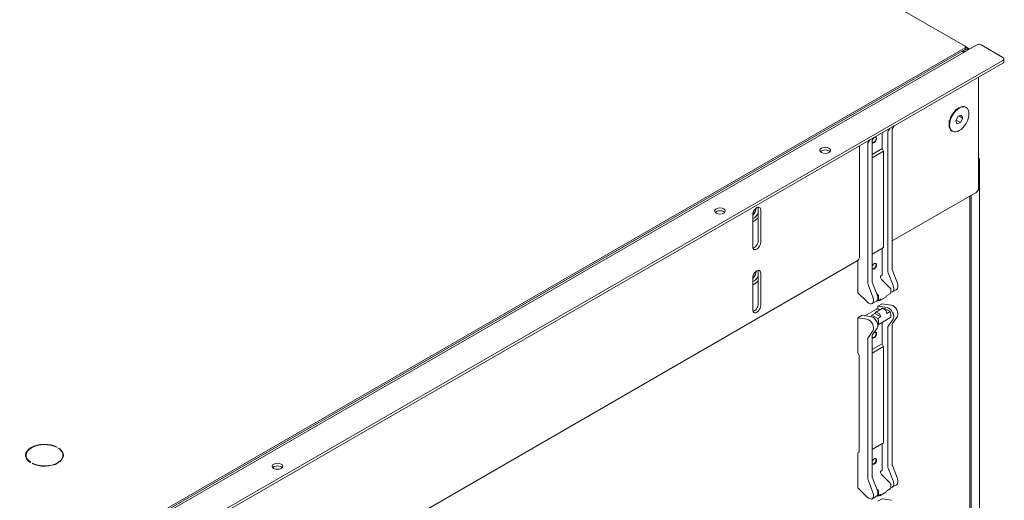
# Model space of a CAD drawing. Units: millimetres. Extents: x 136 to 4913, y 99 to 3434.
# Drawn here: x 1095 to 1455, y 1255 to 1431 of the extents above; entities that cross this region are included whole.
import ezdxf

# ---------------------------------------------------------------- set-up
doc = ezdxf.new("R2010")
doc.units = ezdxf.units.MM
doc.header["$LTSCALE"] = 17
doc.layers.add('Visible (Drawing)', color=7, linetype='Continuous', lineweight=5)

msp = doc.modelspace()

# ---------------------------------------------------------------- linework, layer by layer
at = {"layer": 'Visible (Drawing)'}
for p, q in [((1440.606, 1421.188), (746.07, 1822.178)), ((1440.606, 1420.674), (1106.917, 1228.018)), ((1106.917, 1227.376), (1440.606, 1420.031)), ((1107.661, 1226.986), (1445.134, 1421.827)), ((1439.604, 1419.453), (1441.023, 1419.453)), ((1441.385, 1420.095), (1440.694, 1420.095)), ((1440.786, 1420.974), (1442.221, 1420.145)), ((1440.79, 1420.931), (1440.79, 1420.288)), ((1441.607, 1419.79), (1441.607, 1420.089)), ((1454.407, 1417.075), (1446.394, 1421.702)), ((1454.407, 1416.047), (1112.927, 1218.893)), ((1454.776, 1416.561), (1454.776, 1415.533)), ((1112.927, 1217.865), (1454.407, 1415.019)), ((1445.503, 1369.265), (1445.503, 1409.878)), ((1436.933, 1397.89), (1438.243, 1398.646)), ((1440.94, 1398.793), (1440.762, 1398.896)), ((1434.682, 1393.991), (1434.682, 1392.477)), ((1437.165, 1394.02), (1438.029, 1395.618)), ((1437.558, 1392.833), (1437.165, 1394.02)), ((1438.814, 1393.244), (1437.325, 1394.104)), ((1438.029, 1395.618), (1439.285, 1396.028)), ((1439.677, 1394.842), (1438.223, 1395.681)), ((1439.677, 1394.842), (1438.814, 1393.244)), ((1439.285, 1396.028), (1439.677, 1394.842)), ((1413.064, 1391.149), (1412.402, 1390.207)), ((1413.871, 1339.557), (1413.871, 1390.773)), ((1413.96, 1391.107), (1414.622, 1392.049)), ((1438.814, 1393.244), (1437.558, 1392.833)), ((1405.056, 1385.966), (1405.718, 1386.908)), ((1407.276, 1387.807), (1406.614, 1386.866)), ((1410.22, 1389.507), (1410.22, 1383.723)), ((1412.312, 1338.657), (1412.312, 1389.873)), ((1435.903, 1390.069), (1435.725, 1390.172)), ((1401.983, 1384.752), (1401.983, 1344.138)), ((1404.966, 1385.632), (1404.966, 1334.416)), ((1406.525, 1335.315), (1406.525, 1386.532)), ((1410.22, 1383.723), (1406.525, 1381.59)), ((1410.22, 1383.723), (1410.754, 1382.798)), ((1410.754, 1382.798), (1406.525, 1380.356)), ((1410.754, 1382.798), (1410.754, 1347.531)), ((1445.503, 1380.189), (1445.837, 1379.996)), ((1445.837, 1379.996), (1445.503, 1379.803)), ((1445.837, 1379.996), (1445.837, 1212.917)), ((1413.871, 1349.973), (1444.613, 1367.722)), ((1442.345, 1210.861), (1442.345, 1366.413)), ((1442.721, 1366.63), (1442.721, 1211.439)), ((1442.721, 1211.118), (1442.721, 1366.63)), ((1364.897, 1361.797), (1364.897, 1349.973)), ((1362.893, 1359.613), (1362.893, 1347.789)), ((1365.787, 1349.459), (1365.787, 1361.283)), ((1106.288, 1227.013), (1326.297, 1354.035)), ((1410.754, 1347.531), (1406.525, 1345.09)), ((1410.22, 1337.301), (1410.22, 1347.223)), ((1136.947, 1190.091), (1401.093, 1342.596)), ((1401.316, 1330.988), (1401.316, 1342.757)), ((1362.893, 1336.479), (1362.893, 1324.654)), ((1364.897, 1338.663), (1364.897, 1326.839)), ((1365.787, 1326.325), (1365.787, 1338.149)), ((1409.552, 1336.846), (1409.552, 1336.915)), ((1410.086, 1337.378), (1409.686, 1337.147)), ((1414.211, 1333.557), (1412.402, 1338.22)), ((1413.96, 1339.119), (1415.769, 1334.457)), ((1405.056, 1333.979), (1406.865, 1329.316)), ((1408.423, 1330.216), (1406.614, 1334.878)), ((1413.19, 1332.677), (1409.991, 1335.868)), ((1404.713, 1327.598), (1401.316, 1330.988)), ((1408.293, 1330.55), (1408.738, 1330.107)), ((1408.884, 1329.78), (1408.884, 1328.553)), ((1411.602, 1329.407), (1409.375, 1328.122)), ((1411.637, 1329.44), (1411.984, 1329.934)), ((1413.097, 1330.576), (1411.984, 1329.934)), ((1413.097, 1330.576), (1413.247, 1330.789)), ((1413.336, 1331.123), (1413.336, 1332.351)), ((1415.486, 1332.138), (1413.928, 1331.239)), ((1408.14, 1327.897), (1406.582, 1326.997)), ((1408.645, 1328.006), (1408.41, 1328.141)), ((1409.758, 1328.648), (1408.645, 1328.006)), ((1408.795, 1328.219), (1408.645, 1328.006)), ((1408.662, 1326.058), (1410.22, 1326.958)), ((1408.662, 1326.058), (1412.059, 1325.525)), ((1408.662, 1325.012), (1408.662, 1326.058)), ((1409.218, 1328.137), (1409.046, 1328.237)), ((1409.758, 1328.648), (1409.411, 1328.155)), ((1413.618, 1326.424), (1410.22, 1326.958)), ((1402.874, 1322.717), (1401.316, 1321.817)), ((1402.874, 1322.717), (1406.272, 1322.183)), ((1408.189, 1325.01), (1403.931, 1322.551)), ((1406.452, 1322.743), (1406.16, 1322.327)), ((1407.565, 1323.385), (1406.452, 1322.743)), ((1408.645, 1321.477), (1406.452, 1322.743)), ((1407.912, 1323.879), (1407.565, 1323.385)), ((1409.758, 1322.119), (1407.565, 1323.385)), ((1407.948, 1323.912), (1410.174, 1325.197)), ((1409.218, 1323.254), (1408.105, 1323.896)), ((1408.433, 1325.048), (1409.599, 1324.865)), ((1409.758, 1322.119), (1408.645, 1321.477)), ((1408.819, 1319.281), (1413.271, 1321.852)), ((1409.758, 1322.119), (1409.411, 1323.014)), ((1410.331, 1325.181), (1411.444, 1324.539)), ((1410.904, 1325.313), (1410.504, 1325.082)), ((1410.904, 1325.313), (1413.097, 1324.047)), ((1411.637, 1324.299), (1411.984, 1323.405)), ((1413.097, 1324.047), (1411.984, 1323.405)), ((1413.097, 1324.047), (1413.247, 1323.661)), ((1413.336, 1323.224), (1413.336, 1321.996)), ((1413.96, 1319.648), (1415.769, 1322.222)), ((1404.713, 1321.283), (1401.316, 1321.817)), ((1401.316, 1321.817), (1401.316, 1309.026)), ((1408.628, 1319.286), (1408.738, 1319.269)), ((1408.795, 1321.09), (1408.645, 1321.477)), ((1408.884, 1319.426), (1408.884, 1320.653)), ((1410.22, 1320.09), (1410.22, 1312.265)), ((1412.312, 1267.198), (1412.312, 1318.415)), ((1414.211, 1321.322), (1412.402, 1318.749)), ((1413.871, 1268.098), (1413.871, 1319.314)), ((1405.056, 1314.507), (1406.865, 1317.081)), ((1406.525, 1263.857), (1406.525, 1315.073)), ((1408.423, 1317.98), (1406.614, 1315.407)), ((1404.966, 1314.173), (1404.966, 1262.957)), ((1410.22, 1312.265), (1406.525, 1310.131)), ((1410.754, 1311.339), (1406.525, 1308.898)), ((1410.22, 1312.265), (1410.754, 1311.339)), ((1410.754, 1311.339), (1410.754, 1276.073)), ((1401.316, 1309.026), (1401.85, 1308.101)), ((1401.85, 1308.101), (1401.85, 1272.628)), ((1410.754, 1276.073), (1406.525, 1273.631)), ((1410.22, 1265.842), (1410.22, 1275.764)), ((1097.063, 1271.459), (1097.063, 1270.816)), ((1108.394, 1274.451), (1108.26, 1274.374)), ((1108.881, 1274.013), (1109.015, 1274.09)), ((1109.015, 1274.09), (1109.015, 1273.921)), ((1110.537, 1271.459), (1110.537, 1270.816)), ((1401.316, 1272.32), (1401.85, 1272.628)), ((1401.316, 1259.529), (1401.316, 1272.32)), ((1098.751, 1268.884), (1098.617, 1268.807)), ((1099.243, 1268.448), (1099.377, 1268.525)), ((1099.377, 1268.525), (1099.377, 1268.382)), ((1409.552, 1265.388), (1409.552, 1265.457)), ((1410.086, 1265.92), (1409.686, 1265.688)), ((1413.19, 1261.218), (1409.991, 1264.409)), ((1414.211, 1262.099), (1412.402, 1266.761)), ((1413.96, 1267.661), (1415.769, 1262.999)), ((1405.056, 1262.52), (1406.865, 1257.858)), ((1408.423, 1258.757), (1406.614, 1263.42)), ((1413.336, 1259.665), (1413.336, 1260.892)), ((1415.486, 1260.68), (1413.928, 1259.78)), ((1404.713, 1256.139), (1401.316, 1259.529)), ((1408.293, 1259.091), (1408.738, 1258.648)), ((1409.758, 1257.19), (1408.645, 1256.547)), ((1408.884, 1258.322), (1408.884, 1257.094)), ((1411.602, 1257.948), (1409.375, 1256.663)), ((1409.758, 1257.19), (1409.411, 1256.696)), ((1411.637, 1257.981), (1411.984, 1258.475)), ((1413.097, 1259.118), (1411.984, 1258.475)), ((1413.097, 1259.118), (1413.247, 1259.331)), ((1408.14, 1256.438), (1406.582, 1255.539)), ((1408.645, 1256.547), (1408.41, 1256.683)), ((1408.795, 1256.76), (1408.645, 1256.547)), ((1408.662, 1254.6), (1410.22, 1255.499)), ((1409.218, 1256.679), (1409.046, 1256.778)), ((1413.618, 1254.966), (1410.22, 1255.499))]:
    msp.add_line(p, q, dxfattribs=at)
for centre, major_axis, start_param, end_param in [((1439.381, 1417.268), (-1.259, 2.181), 5.1518765, 5.4977871), ((1440.161, 1420.931), (0.63, 0), 5.4977871, 7.0685835), ((1440.161, 1420.288), (0.63, 0), 5.4977871, 6.2831853), ((1441.385, 1418.81), (2.226, 0), 1.4706289, 1.5707963), ((1441.496, 1418.746), (0.787, 1.363), 0.0821439, 0.6852307), ((1446.394, 1419.646), (-1.259, 2.181), 5.4977871, 6.2831853), ((1453.517, 1416.561), (1.259, 0), 5.4977871, 7.0685835), ((1453.517, 1415.533), (1.259, 0), 5.4977871, 6.2831853), ((1438.243, 1394.534), (-2.519, -4.362), 3.1415927, 6.2831853), ((1414.538, 1390.387), (-0.472, 0.818), 0.2617994, 0.7853982), ((1407.326, 1386.936), (-0.598, -1.036), 5.8236701, 9.8101547), ((1407.237, 1386.988), (0.535, 0.927), 2.7008957, 6.6453476), ((1407.192, 1386.146), (-0.472, 0.818), 0.2617994, 0.7853982), ((1412.98, 1389.488), (-0.472, 0.818), 0.2617994, 0.7853982), ((1389.384, 1382.104), (1.952, 0), 0.4737179, 2.6678747), ((1405.634, 1385.246), (-0.472, 0.818), 0.2617994, 0.7853982), ((1444.613, 1368.751), (0.63, 1.091), 3.9269908, 5.4977871), ((1364.34, 1360.448), (1.023, 1.772), 5.4977871, 8.6393798), ((1362.371, 1361.009), (1.259, 2.181), 4.2248535, 5.4776232), ((1363.45, 1360.962), (-1.023, -1.772), 2.3561945, 2.691396), ((1350.873, 1359.87), (1.952, 0), 0.4737179, 2.6678747), ((1363.374, 1360.43), (-1.259, -2.181), 0.5122992, 1.8114952), ((1362.371, 1361.009), (0.787, 1.363), 4.5323726, 5.1805916), ((1364.34, 1348.624), (-1.023, -1.772), 5.4977871, 8.6393798), ((1363.45, 1349.138), (-1.023, -1.772), 0.4501967, 2.3561945), ((1401.093, 1343.624), (0.63, 1.091), 3.9269908, 5.4977871), ((1407.326, 1340.668), (-0.598, -1.036), 5.8236701, 11.4550895), ((1407.237, 1340.72), (0.535, 0.927), 2.7008957, 7.0113652), ((1364.34, 1337.314), (1.023, 1.772), 5.4977871, 8.6393798), ((1362.371, 1337.875), (1.259, 2.181), 4.2248535, 5.4776232), ((1363.374, 1337.296), (-1.259, -2.181), 0.5122992, 1.8114952), ((1362.371, 1337.875), (0.787, 1.363), 4.5323726, 5.1805916), ((1363.45, 1337.828), (-1.023, -1.772), 2.3561945, 2.691396), ((1409.686, 1336.993), (-0.094, -0.164), 3.9269908, 5.4977871), ((1410.22, 1336.461), (-0.472, 0.818), 0.7853982, 2.0071286), ((1410.086, 1337.224), (0.094, 0.164), 5.4977871, 7.0685835), ((1412.98, 1338.271), (0.472, -0.818), 3.9269908, 4.4505896), ((1414.538, 1339.171), (-0.472, 0.818), 0.7853982, 1.3089969), ((1405.634, 1334.03), (0.472, -0.818), 3.9269908, 4.4505896), ((1407.192, 1334.93), (-0.472, 0.818), 0.7853982, 1.3089969), ((1413.114, 1332.479), (-0.157, 0.273), 3.9269908, 5.1487213), ((1412.668, 1333.42), (1.259, -2.181), 5.8821839, 7.5921822), ((1414.227, 1334.319), (1.259, -2.181), 0, 1.3089969), ((1405.322, 1329.178), (1.259, -2.181), 5.1487213, 7.5921822), ((1406.881, 1330.078), (1.259, -2.181), 0, 1.3089969), ((1408.662, 1329.909), (0.157, -0.273), 0.7853982, 2.0071286), ((1411.444, 1329.68), (0.157, -0.273), 0, 0.2617994), ((1412.668, 1331.509), (0.472, -0.818), 0.2617994, 0.7853982), ((1364.34, 1325.49), (-1.023, -1.772), 5.4977871, 8.6393798), ((1363.45, 1326.004), (-1.023, -1.772), 0.4501967, 2.3561945), ((1408.216, 1328.938), (0.472, -0.818), 0.2617994, 0.7853982), ((1409.218, 1328.394), (0.157, -0.273), 5.4977871, 6.5449847), ((1412.668, 1323.241), (1.259, -2.181), 0.2617994, 2.7052603), ((1414.227, 1324.14), (1.259, -2.181), 0.2617994, 2.7052603), ((1405.582, 1323.047), (0.472, -0.818), 6.2483411, 6.5449847), ((1406.881, 1319.899), (1.259, -2.181), 0.2617994, 2.7052603), ((1408.105, 1323.639), (-0.157, 0.273), 5.4977871, 6.5449847), ((1408.662, 1324.192), (-0.472, 0.818), 5.846853, 6.2831853), ((1409.218, 1322.996), (-0.157, 0.273), 4.4505896, 5.4977871), ((1410.331, 1324.924), (-0.157, 0.273), 5.4977871, 6.2831853), ((1411.444, 1324.282), (0.157, -0.273), 1.3089969, 2.3561945), ((1412.668, 1323.609), (0.472, -0.818), 0.7853982, 1.3089969), ((1413.114, 1322.125), (0.157, -0.273), 0, 0.7853982), ((1405.322, 1318.999), (1.259, -2.181), 0.2617994, 2.7052603), ((1408.662, 1319.554), (0.157, -0.273), 5.846853, 7.0685835), ((1408.216, 1321.039), (-0.472, 0.818), 3.9269908, 4.4505896), ((1412.98, 1318.029), (-0.472, 0.818), 0.2617994, 0.7853982), ((1414.538, 1318.929), (-0.472, 0.818), 0.2617994, 0.7853982), ((1407.326, 1315.478), (-0.598, -1.036), 5.8236701, 10.162836), ((1407.237, 1315.529), (0.535, 0.927), 2.7008957, 6.9123409), ((1407.192, 1314.687), (-0.472, 0.818), 0.2617994, 0.7853982), ((1405.634, 1313.788), (-0.472, 0.818), 0.2617994, 0.7853982), ((1103.8, 1271.459), (-6.926, 0), 3.9871955, 7.0083788), ((1103.8, 1271.459), (-6.737, 0), 3.9888856, 7.0066886), ((1103.8, 1270.816), (-6.926, 0), 6.0328338, 6.2027455), ((1103.8, 1271.459), (6.926, 0), 3.9941457, 7.0014286), ((1103.8, 1271.459), (6.737, 0), 3.9960315, 6.9995428), ((1103.8, 1270.816), (6.926, 0), 0.0804398, 0.2503515), ((1103.8, 1270.816), (-6.737, 0), 0, 0.0895986), ((1103.8, 1270.816), (6.737, 0), 6.1935867, 6.2831853), ((1407.326, 1269.21), (-0.598, -1.036), 5.8236701, 11.4550895), ((1407.237, 1269.261), (0.535, 0.927), 2.7008957, 7.0113652), ((1414.538, 1267.713), (-0.472, 0.818), 0.7853982, 1.3089969), ((1189.037, 1266.434), (1.952, 0), 0.4737179, 2.6678747), ((1409.686, 1265.534), (-0.094, -0.164), 3.9269908, 5.4977871), ((1410.22, 1265.002), (-0.472, 0.818), 0.7853982, 2.0071286), ((1410.086, 1265.765), (0.094, 0.164), 5.4977871, 7.0685835), ((1412.98, 1266.813), (0.472, -0.818), 3.9269908, 4.4505896), ((1405.634, 1262.572), (0.472, -0.818), 3.9269908, 4.4505896), ((1407.192, 1263.471), (-0.472, 0.818), 0.7853982, 1.3089969), ((1413.114, 1261.021), (-0.157, 0.273), 3.9269908, 5.1487213), ((1412.668, 1261.961), (1.259, -2.181), 5.8821839, 7.5921822), ((1414.227, 1262.861), (1.259, -2.181), 0, 1.3089969), ((1405.322, 1257.72), (1.259, -2.181), 5.1487213, 7.5921822), ((1406.881, 1258.62), (1.259, -2.181), 0, 1.3089969), ((1408.662, 1258.45), (0.157, -0.273), 0.7853982, 2.0071286), ((1408.216, 1257.48), (0.472, -0.818), 0.2617994, 0.7853982), ((1411.444, 1258.221), (0.157, -0.273), 0, 0.2617994), ((1412.668, 1260.05), (0.472, -0.818), 0.2617994, 0.7853982), ((1409.218, 1256.936), (0.157, -0.273), 5.4977871, 6.5449847)]:
    msp.add_ellipse(centre, major_axis=major_axis, ratio=0.5773503, start_param=start_param, end_param=end_param, dxfattribs=at)
for centre, major_axis in [((1438.421, 1394.431), (-2.519, -4.362)), ((1389.384, 1383.132), (1.952, 0)), ((1350.873, 1360.898), (1.952, 0)), ((1189.037, 1267.462), (1.952, 0))]:
    msp.add_ellipse(centre, major_axis=major_axis, ratio=0.5773503, dxfattribs=at)
for points in [[(1364.897, 1358.591), (1364.794, 1358.455), (1364.687, 1358.323), (1364.297, 1357.882), (1363.995, 1357.605), (1363.424, 1357.195), (1363.158, 1357.046), (1362.893, 1356.94)], [(1364.897, 1335.457), (1364.794, 1335.321), (1364.687, 1335.189), (1364.297, 1334.748), (1363.995, 1334.471), (1363.424, 1334.061), (1363.158, 1333.912), (1362.893, 1333.806)]]:
    msp.add_open_spline(points, degree=3, knots=[7.80058959, 7.80058959, 7.80058959, 7.80058959, 7.92992793, 7.92992793, 8.25643746, 8.25643746, 8.52924655, 8.52924655, 8.52924655, 8.52924655], dxfattribs=at)

doc.saveas('drawing.dxf')
